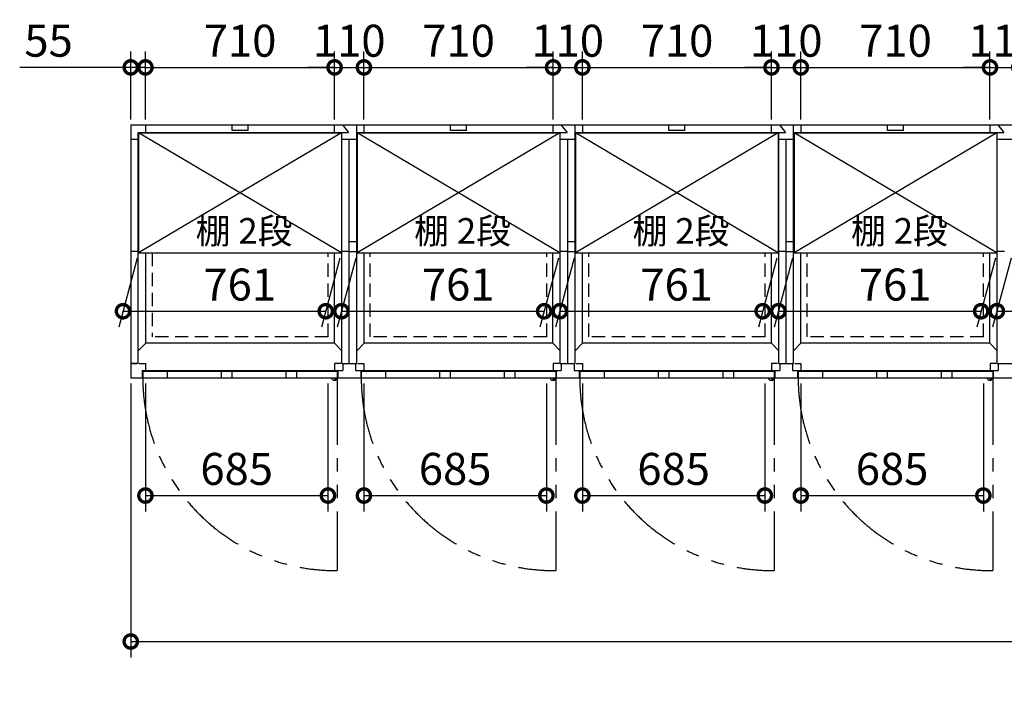
# Model space of a CAD drawing. Extents: x 140 to 16534, y 0 to 11410.
# Drawn here: x 911 to 4606, y 6719 to 9230 of the extents above; entities that cross this region are included whole.
import ezdxf

# ---------------------------------------------------------------- set-up
doc = ezdxf.new("R2010")
doc.units = 0
doc.header["$LTSCALE"] = 20
doc.header["$PDMODE"] = 3
doc.header["$PDSIZE"] = 2
doc.linetypes.add('HIDDEN', pattern=[0.375, 0.25, -0.125])
doc.linetypes.add('PHANTOM', pattern=[2.5, 1.25, -0.25, 0.25, -0.25, 0.25, -0.25])
doc.layers.get('0').update_dxf_attribs({"linetype": 'CONTINUOUS'})
doc.layers.get('DEFPOINTS').update_dxf_attribs({"linetype": 'CONTINUOUS'})
for name, color, linetype in [('寸法', 4, 'CONTINUOUS'), ('想像線', 6, 'PHANTOM'), ('破線', 2, 'HIDDEN'), ('細線', 5, 'CONTINUOUS'), ('部品1', 7, 'CONTINUOUS')]:
    doc.layers.add(name, color=color, linetype=linetype)
doc.styles.add('STYLE1', font='isocp.shx', dxfattribs={"bigfont": 'bigfont.shx'})
doc.dimstyles.new('INABA_S40G', dxfattribs={"dimscale": 40, "dimtxt": 3, "dimasz": 2.5, "dimexe": 1.5, "dimexo": 0.5, "dimgap": 1, "dimtad": 3, "dimdec": 1, "dimdsep": 46, "dimtxsty": 'STYLE1', "dimblk1": 'DOTSMALL', "dimblk2": 'DOTSMALL', "dimsah": 1, "dimcen": 0, "dimclrt": 7, "dimadec": 0, "dimazin": 0, "dimtfac": 1, "dimtdec": 4, "dimtix": 1, "dimtmove": 0, "dimatfit": 3, "dimldrblk": 'DOTSMALL', "dimfxl": 1, "dimtolj": 1, "dimtzin": 0, "dimarcsym": 0})

# ---------------------------------------------------------------- blocks, each defined once
blk = doc.blocks.new('_DOTSMALL')
at = {"color": 0, "linetype": 'ByBlock', "ltscale": 50, "const_width": 0.5}
blk.add_lwpolyline([(-0.0625, 0, 1), (0.0625, 0, 1)], format="xyb", close=True, dxfattribs=at)
blk = doc.blocks.new('*D2')
at = {"layer": 'DEFPOINTS', "color": 0, "ltscale": 50}
for p in [(1327.6, 7885.7), (11987.6, 7885.7), (11987.6, 6898.6)]:
    blk.add_point(p, dxfattribs=at)
at = {"layer": '寸法', "color": 0, "lineweight": -2, "ltscale": 50}
for p, q in [((1327.6, 7865.7), (1327.6, 6838.6)), ((11987.6, 7865.7), (11987.6, 6838.6)), ((1327.6, 6898.6), (11987.6, 6898.6))]:
    blk.add_line(p, q, dxfattribs=at)
at = {"layer": '寸法', "color": 0, "lineweight": -2, "ltscale": 50, "xscale": 100, "yscale": 100, "zscale": 100, "rotation": 180}
blk.add_blockref('_DOTSMALL', (1327.6, 6898.6), dxfattribs=at)
at = {"layer": '寸法', "color": 0, "lineweight": -2, "ltscale": 50, "xscale": 100, "yscale": 100, "zscale": 100}
blk.add_blockref('_DOTSMALL', (11987.6, 6898.6), dxfattribs=at)
at = {"layer": '寸法', "color": 7, "ltscale": 50, "insert": (6657.6, 6998.6), "char_height": 120, "attachment_point": 5, "style": 'STYLE1'}
blk.add_mtext('\\A1;N X 820', dxfattribs=at)
blk = doc.blocks.new('*D4')
at = {"layer": 'DEFPOINTS', "color": 0, "ltscale": 50}
for p in [(1382.6, 9051.5), (1327.6, 8835.7), (1382.6, 8835.7)]:
    blk.add_point(p, dxfattribs=at)
at = {"layer": '寸法', "color": 0, "lineweight": -2, "ltscale": 50}
for p, q in [((1327.6, 8855.7), (1327.6, 9111.5)), ((1382.6, 8855.7), (1382.6, 9111.5)), ((1327.6, 9051.5), (910.6, 9051.5)), ((1382.6, 9051.5), (1327.6, 9051.5)), ((1382.6, 9051.5), (1482.6, 9051.5))]:
    blk.add_line(p, q, dxfattribs=at)
at = {"layer": '寸法', "color": 0, "lineweight": -2, "ltscale": 50, "xscale": 100, "yscale": 100, "zscale": 100}
blk.add_blockref('_DOTSMALL', (1327.6, 9051.5), dxfattribs=at)
at = {"layer": '寸法', "color": 0, "lineweight": -2, "ltscale": 50, "xscale": 100, "yscale": 100, "zscale": 100, "rotation": 180}
blk.add_blockref('_DOTSMALL', (1382.6, 9051.5), dxfattribs=at)
at = {"layer": '寸法', "color": 7, "ltscale": 50, "insert": (1019.1, 9151.5), "char_height": 120, "attachment_point": 5, "style": 'STYLE1'}
blk.add_mtext('\\A1;55', dxfattribs=at)
blk = doc.blocks.new('*D32')
at = {"layer": 'DEFPOINTS', "color": 0, "ltscale": 50}
for p in [(4552.6, 9051.5), (3842.6, 8835.7), (4552.6, 8835.7)]:
    blk.add_point(p, dxfattribs=at)
at = {"layer": '寸法', "color": 0, "lineweight": -2, "ltscale": 50}
for p, q in [((3842.6, 8855.7), (3842.6, 9111.5)), ((4552.6, 8855.7), (4552.6, 9111.5)), ((3842.6, 9051.5), (4552.6, 9051.5))]:
    blk.add_line(p, q, dxfattribs=at)
at = {"layer": '寸法', "color": 0, "lineweight": -2, "ltscale": 50, "xscale": 100, "yscale": 100, "zscale": 100, "rotation": 180}
blk.add_blockref('_DOTSMALL', (3842.6, 9051.5), dxfattribs=at)
at = {"layer": '寸法', "color": 0, "lineweight": -2, "ltscale": 50, "xscale": 100, "yscale": 100, "zscale": 100}
blk.add_blockref('_DOTSMALL', (4552.6, 9051.5), dxfattribs=at)
at = {"layer": '寸法', "color": 7, "ltscale": 50, "insert": (4197.9, 9151.5), "char_height": 120, "attachment_point": 5, "style": 'STYLE1'}
blk.add_mtext('\\A1;710', dxfattribs=at)
blk = doc.blocks.new('*D30')
at = {"layer": 'DEFPOINTS', "color": 0, "ltscale": 50}
for p in [(3732.6, 9051.5), (3022.6, 8835.7), (3732.6, 8835.7)]:
    blk.add_point(p, dxfattribs=at)
at = {"layer": '寸法', "color": 0, "lineweight": -2, "ltscale": 50}
for p, q in [((3022.6, 8855.7), (3022.6, 9111.5)), ((3732.6, 8855.7), (3732.6, 9111.5)), ((3022.6, 9051.5), (3732.6, 9051.5))]:
    blk.add_line(p, q, dxfattribs=at)
at = {"layer": '寸法', "color": 0, "lineweight": -2, "ltscale": 50, "xscale": 100, "yscale": 100, "zscale": 100, "rotation": 180}
blk.add_blockref('_DOTSMALL', (3022.6, 9051.5), dxfattribs=at)
at = {"layer": '寸法', "color": 0, "lineweight": -2, "ltscale": 50, "xscale": 100, "yscale": 100, "zscale": 100}
blk.add_blockref('_DOTSMALL', (3732.6, 9051.5), dxfattribs=at)
at = {"layer": '寸法', "color": 7, "ltscale": 50, "insert": (3377.9, 9151.5), "char_height": 120, "attachment_point": 5, "style": 'STYLE1'}
blk.add_mtext('\\A1;710', dxfattribs=at)
blk = doc.blocks.new('*D29')
at = {"layer": 'DEFPOINTS', "color": 0, "ltscale": 50}
for p in [(3842.6, 9051.5), (3732.6, 8835.7), (3842.6, 8835.7)]:
    blk.add_point(p, dxfattribs=at)
at = {"layer": '寸法', "color": 0, "lineweight": -2, "ltscale": 50}
for p, q in [((3732.6, 8855.7), (3732.6, 9111.5)), ((3842.6, 8855.7), (3842.6, 9111.5)), ((3732.6, 9051.5), (3632.6, 9051.5)), ((3732.6, 9051.5), (3842.6, 9051.5)), ((3842.6, 9051.5), (3942.6, 9051.5))]:
    blk.add_line(p, q, dxfattribs=at)
at = {"layer": '寸法', "color": 0, "lineweight": -2, "ltscale": 50, "xscale": 100, "yscale": 100, "zscale": 100}
blk.add_blockref('_DOTSMALL', (3732.6, 9051.5), dxfattribs=at)
at = {"layer": '寸法', "color": 0, "lineweight": -2, "ltscale": 50, "xscale": 100, "yscale": 100, "zscale": 100, "rotation": 180}
blk.add_blockref('_DOTSMALL', (3842.6, 9051.5), dxfattribs=at)
at = {"layer": '寸法', "color": 7, "ltscale": 50, "insert": (3787.6, 9151.5), "char_height": 120, "attachment_point": 5, "style": 'STYLE1'}
blk.add_mtext('\\A1;110', dxfattribs=at)
blk = doc.blocks.new('*D34')
at = {"layer": 'DEFPOINTS', "color": 0, "ltscale": 50}
for p in [(3842.6, 7885.7), (4527.6, 7885.7), (4527.6, 7445.9)]:
    blk.add_point(p, dxfattribs=at)
at = {"layer": '寸法', "color": 0, "lineweight": -2, "ltscale": 50}
for p, q in [((3842.6, 7865.7), (3842.6, 7385.9)), ((4527.6, 7865.7), (4527.6, 7385.9)), ((3842.6, 7445.9), (4527.6, 7445.9))]:
    blk.add_line(p, q, dxfattribs=at)
at = {"layer": '寸法', "color": 0, "lineweight": -2, "ltscale": 50, "xscale": 100, "yscale": 100, "zscale": 100, "rotation": 180}
blk.add_blockref('_DOTSMALL', (3842.6, 7445.9), dxfattribs=at)
at = {"layer": '寸法', "color": 0, "lineweight": -2, "ltscale": 50, "xscale": 100, "yscale": 100, "zscale": 100}
blk.add_blockref('_DOTSMALL', (4527.6, 7445.9), dxfattribs=at)
at = {"layer": '寸法', "color": 7, "ltscale": 50, "insert": (4185.1, 7545.9), "char_height": 120, "attachment_point": 5, "style": 'STYLE1'}
blk.add_mtext('\\A1;685', dxfattribs=at)
blk = doc.blocks.new('*D31')
at = {"layer": 'DEFPOINTS', "color": 0, "ltscale": 50}
for p in [(3022.6, 7885.7), (3707.6, 7885.7), (3707.6, 7445.9)]:
    blk.add_point(p, dxfattribs=at)
at = {"layer": '寸法', "color": 0, "lineweight": -2, "ltscale": 50}
for p, q in [((3022.6, 7865.7), (3022.6, 7385.9)), ((3707.6, 7865.7), (3707.6, 7385.9)), ((3022.6, 7445.9), (3707.6, 7445.9))]:
    blk.add_line(p, q, dxfattribs=at)
at = {"layer": '寸法', "color": 0, "lineweight": -2, "ltscale": 50, "xscale": 100, "yscale": 100, "zscale": 100, "rotation": 180}
blk.add_blockref('_DOTSMALL', (3022.6, 7445.9), dxfattribs=at)
at = {"layer": '寸法', "color": 0, "lineweight": -2, "ltscale": 50, "xscale": 100, "yscale": 100, "zscale": 100}
blk.add_blockref('_DOTSMALL', (3707.6, 7445.9), dxfattribs=at)
at = {"layer": '寸法', "color": 7, "ltscale": 50, "insert": (3365.1, 7545.9), "char_height": 120, "attachment_point": 5, "style": 'STYLE1'}
blk.add_mtext('\\A1;685', dxfattribs=at)
blk = doc.blocks.new('*D36')
at = {"layer": 'DEFPOINTS', "color": 0, "ltscale": 50}
for p in [(4662.6, 9051.5), (4552.6, 8835.7), (4662.6, 8835.7)]:
    blk.add_point(p, dxfattribs=at)
at = {"layer": '寸法', "color": 0, "lineweight": -2, "ltscale": 50}
for p, q in [((4552.6, 8855.7), (4552.6, 9111.5)), ((4662.6, 8855.7), (4662.6, 9111.5)), ((4552.6, 9051.5), (4452.6, 9051.5)), ((4552.6, 9051.5), (4662.6, 9051.5)), ((4662.6, 9051.5), (4762.6, 9051.5))]:
    blk.add_line(p, q, dxfattribs=at)
at = {"layer": '寸法', "color": 0, "lineweight": -2, "ltscale": 50, "xscale": 100, "yscale": 100, "zscale": 100}
blk.add_blockref('_DOTSMALL', (4552.6, 9051.5), dxfattribs=at)
at = {"layer": '寸法', "color": 0, "lineweight": -2, "ltscale": 50, "xscale": 100, "yscale": 100, "zscale": 100, "rotation": 180}
blk.add_blockref('_DOTSMALL', (4662.6, 9051.5), dxfattribs=at)
at = {"layer": '寸法', "color": 7, "ltscale": 50, "insert": (4607.6, 9151.5), "char_height": 120, "attachment_point": 5, "style": 'STYLE1'}
blk.add_mtext('\\A1;110', dxfattribs=at)
blk = doc.blocks.new('*D44')
at = {"layer": 'DEFPOINTS', "color": 0, "ltscale": 50}
for p in [(2202.6, 7885.7), (2887.6, 7885.7), (2887.6, 7445.9)]:
    blk.add_point(p, dxfattribs=at)
at = {"layer": '寸法', "color": 0, "lineweight": -2, "ltscale": 50}
for p, q in [((2202.6, 7865.7), (2202.6, 7385.9)), ((2887.6, 7865.7), (2887.6, 7385.9)), ((2202.6, 7445.9), (2887.6, 7445.9))]:
    blk.add_line(p, q, dxfattribs=at)
at = {"layer": '寸法', "color": 0, "lineweight": -2, "ltscale": 50, "xscale": 100, "yscale": 100, "zscale": 100, "rotation": 180}
blk.add_blockref('_DOTSMALL', (2202.6, 7445.9), dxfattribs=at)
at = {"layer": '寸法', "color": 0, "lineweight": -2, "ltscale": 50, "xscale": 100, "yscale": 100, "zscale": 100}
blk.add_blockref('_DOTSMALL', (2887.6, 7445.9), dxfattribs=at)
at = {"layer": '寸法', "color": 7, "ltscale": 50, "insert": (2545.1, 7545.9), "char_height": 120, "attachment_point": 5, "style": 'STYLE1'}
blk.add_mtext('\\A1;685', dxfattribs=at)
blk = doc.blocks.new('*D41')
at = {"layer": 'DEFPOINTS', "color": 0, "ltscale": 50}
for p in [(2912.6, 9051.5), (2202.6, 8835.7), (2912.6, 8835.7)]:
    blk.add_point(p, dxfattribs=at)
at = {"layer": '寸法', "color": 0, "lineweight": -2, "ltscale": 50}
for p, q in [((2202.6, 8855.7), (2202.6, 9111.5)), ((2912.6, 8855.7), (2912.6, 9111.5)), ((2202.6, 9051.5), (2912.6, 9051.5))]:
    blk.add_line(p, q, dxfattribs=at)
at = {"layer": '寸法', "color": 0, "lineweight": -2, "ltscale": 50, "xscale": 100, "yscale": 100, "zscale": 100, "rotation": 180}
blk.add_blockref('_DOTSMALL', (2202.6, 9051.5), dxfattribs=at)
at = {"layer": '寸法', "color": 0, "lineweight": -2, "ltscale": 50, "xscale": 100, "yscale": 100, "zscale": 100}
blk.add_blockref('_DOTSMALL', (2912.6, 9051.5), dxfattribs=at)
at = {"layer": '寸法', "color": 7, "ltscale": 50, "insert": (2557.9, 9151.5), "char_height": 120, "attachment_point": 5, "style": 'STYLE1'}
blk.add_mtext('\\A1;710', dxfattribs=at)
blk = doc.blocks.new('*D43')
at = {"layer": 'DEFPOINTS', "color": 0, "ltscale": 50}
for p in [(2202.6, 9051.5), (2092.6, 8835.7), (2202.6, 8835.7)]:
    blk.add_point(p, dxfattribs=at)
at = {"layer": '寸法', "color": 0, "lineweight": -2, "ltscale": 50}
for p, q in [((2092.6, 8855.7), (2092.6, 9111.5)), ((2202.6, 8855.7), (2202.6, 9111.5)), ((2092.6, 9051.5), (1992.6, 9051.5)), ((2092.6, 9051.5), (2202.6, 9051.5)), ((2202.6, 9051.5), (2302.6, 9051.5))]:
    blk.add_line(p, q, dxfattribs=at)
at = {"layer": '寸法', "color": 0, "lineweight": -2, "ltscale": 50, "xscale": 100, "yscale": 100, "zscale": 100}
blk.add_blockref('_DOTSMALL', (2092.6, 9051.5), dxfattribs=at)
at = {"layer": '寸法', "color": 0, "lineweight": -2, "ltscale": 50, "xscale": 100, "yscale": 100, "zscale": 100, "rotation": 180}
blk.add_blockref('_DOTSMALL', (2202.6, 9051.5), dxfattribs=at)
at = {"layer": '寸法', "color": 7, "ltscale": 50, "insert": (2147.6, 9151.5), "char_height": 120, "attachment_point": 5, "style": 'STYLE1'}
blk.add_mtext('\\A1;110', dxfattribs=at)
blk = doc.blocks.new('*D42')
at = {"layer": 'DEFPOINTS', "color": 0, "ltscale": 50}
for p in [(2092.6, 9051.5), (1382.6, 8835.7), (2092.6, 8835.7)]:
    blk.add_point(p, dxfattribs=at)
at = {"layer": '寸法', "color": 0, "lineweight": -2, "ltscale": 50}
for p, q in [((1382.6, 8855.7), (1382.6, 9111.5)), ((2092.6, 8855.7), (2092.6, 9111.5)), ((1382.6, 9051.5), (2092.6, 9051.5))]:
    blk.add_line(p, q, dxfattribs=at)
at = {"layer": '寸法', "color": 0, "lineweight": -2, "ltscale": 50, "xscale": 100, "yscale": 100, "zscale": 100, "rotation": 180}
blk.add_blockref('_DOTSMALL', (1382.6, 9051.5), dxfattribs=at)
at = {"layer": '寸法', "color": 0, "lineweight": -2, "ltscale": 50, "xscale": 100, "yscale": 100, "zscale": 100}
blk.add_blockref('_DOTSMALL', (2092.6, 9051.5), dxfattribs=at)
at = {"layer": '寸法', "color": 7, "ltscale": 50, "insert": (1737.9, 9151.5), "char_height": 120, "attachment_point": 5, "style": 'STYLE1'}
blk.add_mtext('\\A1;710', dxfattribs=at)
blk = doc.blocks.new('*D45')
at = {"layer": 'DEFPOINTS', "color": 0, "ltscale": 50}
for p in [(1382.6, 7885.7), (2067.6, 7885.7), (2067.6, 7445.9)]:
    blk.add_point(p, dxfattribs=at)
at = {"layer": '寸法', "color": 0, "lineweight": -2, "ltscale": 50}
for p, q in [((1382.6, 7865.7), (1382.6, 7385.9)), ((2067.6, 7865.7), (2067.6, 7385.9)), ((1382.6, 7445.9), (2067.6, 7445.9))]:
    blk.add_line(p, q, dxfattribs=at)
at = {"layer": '寸法', "color": 0, "lineweight": -2, "ltscale": 50, "xscale": 100, "yscale": 100, "zscale": 100, "rotation": 180}
blk.add_blockref('_DOTSMALL', (1382.6, 7445.9), dxfattribs=at)
at = {"layer": '寸法', "color": 0, "lineweight": -2, "ltscale": 50, "xscale": 100, "yscale": 100, "zscale": 100}
blk.add_blockref('_DOTSMALL', (2067.6, 7445.9), dxfattribs=at)
at = {"layer": '寸法', "color": 7, "ltscale": 50, "insert": (1725.1, 7545.9), "char_height": 120, "attachment_point": 5, "style": 'STYLE1'}
blk.add_mtext('\\A1;685', dxfattribs=at)
blk = doc.blocks.new('*D46')
at = {"layer": 'DEFPOINTS', "color": 0, "ltscale": 50}
for p in [(3022.6, 9051.5), (2912.6, 8835.7), (3022.6, 8835.7)]:
    blk.add_point(p, dxfattribs=at)
at = {"layer": '寸法', "color": 0, "lineweight": -2, "ltscale": 50}
for p, q in [((2912.6, 8855.7), (2912.6, 9111.5)), ((3022.6, 8855.7), (3022.6, 9111.5)), ((2912.6, 9051.5), (2812.6, 9051.5)), ((2912.6, 9051.5), (3022.6, 9051.5)), ((3022.6, 9051.5), (3122.6, 9051.5))]:
    blk.add_line(p, q, dxfattribs=at)
at = {"layer": '寸法', "color": 0, "lineweight": -2, "ltscale": 50, "xscale": 100, "yscale": 100, "zscale": 100}
blk.add_blockref('_DOTSMALL', (2912.6, 9051.5), dxfattribs=at)
at = {"layer": '寸法', "color": 0, "lineweight": -2, "ltscale": 50, "xscale": 100, "yscale": 100, "zscale": 100, "rotation": 180}
blk.add_blockref('_DOTSMALL', (3022.6, 9051.5), dxfattribs=at)
at = {"layer": '寸法', "color": 7, "ltscale": 50, "insert": (2967.6, 9151.5), "char_height": 120, "attachment_point": 5, "style": 'STYLE1'}
blk.add_mtext('\\A1;110', dxfattribs=at)
blk = doc.blocks.new('*D53')
at = {"layer": 'DEFPOINTS', "color": 0, "ltscale": 50}
for p in [(4637.1, 8356.2), (5398.1, 8356.2), (5339.4, 8137.2)]:
    blk.add_point(p, dxfattribs=at)
at = {"layer": '寸法', "color": 0, "lineweight": -2, "ltscale": 50}
for p, q in [((4631.8, 8336.2), (4562.3, 8077.2)), ((5392.8, 8336.2), (5323.3, 8077.2)), ((4578.4, 8137.2), (5339.4, 8137.2))]:
    blk.add_line(p, q, dxfattribs=at)
at = {"layer": '寸法', "color": 0, "lineweight": -2, "ltscale": 50, "xscale": 100, "yscale": 100, "zscale": 100, "rotation": 180}
blk.add_blockref('_DOTSMALL', (4578.4, 8137.2), dxfattribs=at)
at = {"layer": '寸法', "color": 0, "lineweight": -2, "ltscale": 50, "xscale": 100, "yscale": 100, "zscale": 100}
blk.add_blockref('_DOTSMALL', (5339.4, 8137.2), dxfattribs=at)
at = {"layer": '寸法', "color": 7, "ltscale": 50, "insert": (5016.5, 8237.2), "char_height": 120, "attachment_point": 5, "style": 'STYLE1'}
blk.add_mtext('\\A1;761', dxfattribs=at)
blk = doc.blocks.new('*D54')
at = {"layer": 'DEFPOINTS', "color": 0, "ltscale": 50}
for p in [(3817.1, 8356.2), (4578.1, 8356.2), (4519.4, 8137.2)]:
    blk.add_point(p, dxfattribs=at)
at = {"layer": '寸法', "color": 0, "lineweight": -2, "ltscale": 50}
for p, q in [((3811.8, 8336.2), (3742.3, 8077.2)), ((4572.8, 8336.2), (4503.3, 8077.2)), ((3758.4, 8137.2), (4519.4, 8137.2))]:
    blk.add_line(p, q, dxfattribs=at)
at = {"layer": '寸法', "color": 0, "lineweight": -2, "ltscale": 50, "xscale": 100, "yscale": 100, "zscale": 100, "rotation": 180}
blk.add_blockref('_DOTSMALL', (3758.4, 8137.2), dxfattribs=at)
at = {"layer": '寸法', "color": 0, "lineweight": -2, "ltscale": 50, "xscale": 100, "yscale": 100, "zscale": 100}
blk.add_blockref('_DOTSMALL', (4519.4, 8137.2), dxfattribs=at)
at = {"layer": '寸法', "color": 7, "ltscale": 50, "insert": (4196.5, 8237.2), "char_height": 120, "attachment_point": 5, "style": 'STYLE1'}
blk.add_mtext('\\A1;761', dxfattribs=at)
blk = doc.blocks.new('*D55')
at = {"layer": 'DEFPOINTS', "color": 0, "ltscale": 50}
for p in [(2997.1, 8356.2), (3758.1, 8356.2), (3699.4, 8137.2)]:
    blk.add_point(p, dxfattribs=at)
at = {"layer": '寸法', "color": 0, "lineweight": -2, "ltscale": 50}
for p, q in [((2991.8, 8336.2), (2922.3, 8077.2)), ((3752.8, 8336.2), (3683.3, 8077.2)), ((2938.4, 8137.2), (3699.4, 8137.2))]:
    blk.add_line(p, q, dxfattribs=at)
at = {"layer": '寸法', "color": 0, "lineweight": -2, "ltscale": 50, "xscale": 100, "yscale": 100, "zscale": 100, "rotation": 180}
blk.add_blockref('_DOTSMALL', (2938.4, 8137.2), dxfattribs=at)
at = {"layer": '寸法', "color": 0, "lineweight": -2, "ltscale": 50, "xscale": 100, "yscale": 100, "zscale": 100}
blk.add_blockref('_DOTSMALL', (3699.4, 8137.2), dxfattribs=at)
at = {"layer": '寸法', "color": 7, "ltscale": 50, "insert": (3376.5, 8237.2), "char_height": 120, "attachment_point": 5, "style": 'STYLE1'}
blk.add_mtext('\\A1;761', dxfattribs=at)
blk = doc.blocks.new('*D56')
at = {"layer": 'DEFPOINTS', "color": 0, "ltscale": 50}
for p in [(2177.1, 8356.2), (2938.1, 8356.2), (2879.4, 8137.2)]:
    blk.add_point(p, dxfattribs=at)
at = {"layer": '寸法', "color": 0, "lineweight": -2, "ltscale": 50}
for p, q in [((2171.8, 8336.2), (2102.3, 8077.2)), ((2932.8, 8336.2), (2863.3, 8077.2)), ((2118.4, 8137.2), (2879.4, 8137.2))]:
    blk.add_line(p, q, dxfattribs=at)
at = {"layer": '寸法', "color": 0, "lineweight": -2, "ltscale": 50, "xscale": 100, "yscale": 100, "zscale": 100, "rotation": 180}
blk.add_blockref('_DOTSMALL', (2118.4, 8137.2), dxfattribs=at)
at = {"layer": '寸法', "color": 0, "lineweight": -2, "ltscale": 50, "xscale": 100, "yscale": 100, "zscale": 100}
blk.add_blockref('_DOTSMALL', (2879.4, 8137.2), dxfattribs=at)
at = {"layer": '寸法', "color": 7, "ltscale": 50, "insert": (2556.5, 8237.2), "char_height": 120, "attachment_point": 5, "style": 'STYLE1'}
blk.add_mtext('\\A1;761', dxfattribs=at)
blk = doc.blocks.new('*D57')
at = {"layer": 'DEFPOINTS', "color": 0, "ltscale": 50}
for p in [(1357.1, 8356.2), (2118.1, 8356.2), (2059.4, 8137.2)]:
    blk.add_point(p, dxfattribs=at)
at = {"layer": '寸法', "color": 0, "lineweight": -2, "ltscale": 50}
for p, q in [((1351.8, 8336.2), (1282.3, 8077.2)), ((2112.8, 8336.2), (2043.3, 8077.2)), ((1298.4, 8137.2), (2059.4, 8137.2))]:
    blk.add_line(p, q, dxfattribs=at)
at = {"layer": '寸法', "color": 0, "lineweight": -2, "ltscale": 50, "xscale": 100, "yscale": 100, "zscale": 100, "rotation": 180}
blk.add_blockref('_DOTSMALL', (1298.4, 8137.2), dxfattribs=at)
at = {"layer": '寸法', "color": 0, "lineweight": -2, "ltscale": 50, "xscale": 100, "yscale": 100, "zscale": 100}
blk.add_blockref('_DOTSMALL', (2059.4, 8137.2), dxfattribs=at)
at = {"layer": '寸法', "color": 7, "ltscale": 50, "insert": (1736.5, 8237.2), "char_height": 120, "attachment_point": 5, "style": 'STYLE1'}
blk.add_mtext('\\A1;761', dxfattribs=at)

msp = doc.modelspace()

# ---------------------------------------------------------------- linework, layer by layer
at = {"layer": '想像線', "ltscale": 10}
for p, q in [((2102.616, 7885.73), (2102.616, 7164.812)), ((2922.616, 7885.73), (2922.616, 7164.812)), ((3742.616, 7885.73), (3742.616, 7164.812)), ((4562.616, 7885.73), (4562.616, 7164.812))]:
    msp.add_line(p, q, dxfattribs=at)
for centre in [(2095.264, 7887.425), (2915.264, 7887.425), (3735.264, 7887.425), (4555.264, 7887.425)]:
    msp.add_arc(centre, 722.65, 180.134381, 270.582922, dxfattribs=at)
at = {"layer": '破線', "ltscale": 10}
for p, q in [((1407.616, 8356.23), (1407.616, 8040.73)), ((2068.616, 8040.73), (2068.616, 8356.23)), ((2226.616, 8040.73), (2226.616, 8356.23)), ((2888.616, 8040.73), (2888.616, 8356.23)), ((3046.616, 8040.73), (3046.616, 8356.23)), ((3708.616, 8040.73), (3708.616, 8356.23)), ((3866.616, 8040.73), (3866.616, 8356.23)), ((4528.616, 8040.73), (4528.616, 8356.23)), ((2068.616, 8040.73), (1407.616, 8040.73)), ((2888.616, 8040.73), (2226.616, 8040.73)), ((3708.616, 8040.73), (3047.616, 8040.73)), ((4528.616, 8040.73), (3866.616, 8040.73))]:
    msp.add_line(p, q, dxfattribs=at)
at = {"layer": '細線', "ltscale": 50}
for p, q in [((1707.616, 8814.23), (1707.616, 8835.73)), ((1767.616, 8814.23), (1767.616, 8835.73)), ((2527.616, 8814.23), (2527.616, 8835.73)), ((2587.616, 8814.23), (2587.616, 8835.73)), ((3347.616, 8814.23), (3347.616, 8835.73)), ((3407.616, 8814.23), (3407.616, 8835.73)), ((4167.616, 8814.23), (4167.616, 8835.73)), ((4227.616, 8814.23), (4227.616, 8835.73)), ((2118.116, 8806.23), (1357.116, 8356.23)), ((2118.116, 8356.23), (1357.116, 8806.23)), ((1767.616, 8814.23), (1707.616, 8814.23)), ((2938.116, 8806.23), (2177.116, 8356.23)), ((2938.116, 8356.23), (2177.116, 8806.23)), ((2587.616, 8814.23), (2527.616, 8814.23)), ((3758.116, 8356.23), (2997.116, 8806.23)), ((3758.116, 8806.23), (2997.116, 8356.23)), ((3407.616, 8814.23), (3347.616, 8814.23)), ((4578.116, 8356.23), (3817.116, 8806.23)), ((4578.116, 8806.23), (3817.116, 8356.23)), ((4227.616, 8814.23), (4167.616, 8814.23)), ((1464.116, 7911.73), (1464.116, 7885.73)), ((1666.616, 7911.73), (1666.616, 7885.73)), ((1706.616, 7911.73), (1706.616, 7885.73)), ((1909.616, 7911.73), (1909.616, 7885.73)), ((1949.616, 7911.73), (1949.616, 7885.73)), ((2284.116, 7911.73), (2284.116, 7885.73)), ((2486.616, 7911.73), (2486.616, 7885.73)), ((2526.616, 7911.73), (2526.616, 7885.73)), ((2729.616, 7911.73), (2729.616, 7885.73)), ((2769.616, 7911.73), (2769.616, 7885.73)), ((3104.116, 7911.73), (3104.116, 7885.73)), ((3306.616, 7911.73), (3306.616, 7885.73)), ((3346.616, 7911.73), (3346.616, 7885.73)), ((3549.616, 7911.73), (3549.616, 7885.73)), ((3589.616, 7911.73), (3589.616, 7885.73)), ((3924.116, 7911.73), (3924.116, 7885.73)), ((4126.616, 7911.73), (4126.616, 7885.73)), ((4166.616, 7911.73), (4166.616, 7885.73)), ((4369.616, 7911.73), (4369.616, 7885.73)), ((4409.616, 7911.73), (4409.616, 7885.73))]:
    msp.add_line(p, q, dxfattribs=at)
at = {"layer": '細線', "ltscale": 0.2}
for centre in [(2094.678, 7886.727), (2914.678, 7886.727), (3734.678, 7886.727), (4554.678, 7886.727)]:
    msp.add_arc(centre, 4.05, 194.260351, 345.739649, dxfattribs=at)
at = {"layer": '部品1'}
for p, q in [((1327.616, 8835.73), (8334.422, 8835.73)), ((1327.616, 8835.73), (1327.616, 7885.73)), ((1382.616, 8835.73), (1382.616, 8807.73)), ((1382.616, 8835.73), (1382.616, 8807.73)), ((1355.616, 7940.73), (1355.616, 8807.73)), ((1355.616, 8807.73), (2144.997, 8807.73)), ((1357.116, 8806.23), (2118.116, 8806.23)), ((2175.616, 8807.73), (2964.997, 8807.73)), ((2177.116, 8806.23), (2938.116, 8806.23)), ((2995.616, 8807.73), (3784.997, 8807.73)), ((2997.116, 8806.23), (3758.116, 8806.23)), ((3815.616, 8807.73), (4604.997, 8807.73)), ((3817.116, 8806.23), (4578.116, 8806.23)), ((1355.616, 8780.73), (1327.616, 8780.73)), ((1355.616, 8360.73), (1327.616, 8360.73)), ((1357.116, 8356.23), (2118.116, 8356.23)), ((2177.116, 8356.23), (2938.116, 8356.23)), ((2997.116, 8356.23), (3758.116, 8356.23)), ((3817.116, 8356.23), (4578.116, 8356.23)), ((2092.116, 8017.229), (1384.117, 8017.229)), ((2912.116, 8017.23), (2203.115, 8017.229)), ((3732.116, 8017.229), (3024.117, 8017.229)), ((4552.116, 8017.23), (3843.115, 8017.229)), ((1355.616, 7940.73), (1327.616, 7940.73)), ((1355.616, 7940.73), (1327.616, 7940.73)), ((1355.616, 7940.73), (1327.616, 7940.73)), ((1372.616, 7911.73), (1372.616, 7885.73)), ((2102.616, 7911.73), (1372.616, 7911.73)), ((2102.616, 7911.73), (2102.616, 7885.73)), ((2104.616, 7915.23), (2104.616, 7885.73)), ((2190.616, 7915.23), (2190.616, 7885.73)), ((2922.616, 7911.73), (2192.616, 7911.73)), ((2192.616, 7911.73), (2192.616, 7885.73)), ((2922.616, 7911.73), (2922.616, 7885.73)), ((2924.616, 7915.23), (2924.616, 7885.73)), ((3010.616, 7915.23), (3010.616, 7885.73)), ((3742.616, 7911.73), (3012.616, 7911.73)), ((3012.616, 7911.73), (3012.616, 7885.73)), ((3742.616, 7911.73), (3742.616, 7885.73)), ((3744.616, 7915.23), (3744.616, 7885.73)), ((3830.616, 7915.23), (3830.616, 7885.73)), ((4562.616, 7911.73), (3832.616, 7911.73)), ((3832.616, 7911.73), (3832.616, 7885.73)), ((4562.616, 7911.73), (4562.616, 7885.73)), ((4564.616, 7915.23), (4564.616, 7885.73))]:
    msp.add_line(p, q, dxfattribs=at)
at = {"layer": '部品1', "ltscale": 5}
for p, q in [((2092.616, 8807.73), (2092.616, 8835.73)), ((2122.325, 8835.73), (2144.997, 8807.73)), ((2202.616, 8835.73), (2202.616, 8807.73)), ((2912.616, 8807.73), (2912.616, 8835.73)), ((2942.325, 8835.73), (2964.997, 8807.73)), ((3022.616, 8835.73), (3022.616, 8807.73)), ((3732.616, 8807.73), (3732.616, 8835.73)), ((3762.325, 8835.73), (3784.997, 8807.73)), ((3842.616, 8835.73), (3842.616, 8807.73)), ((4552.616, 8807.73), (4552.616, 8835.73)), ((4582.325, 8835.73), (4604.997, 8807.73)), ((2175.616, 8780.73), (2119.616, 8780.73)), ((2995.616, 8780.73), (2939.616, 8780.73)), ((3815.616, 8780.73), (3759.616, 8780.73)), ((4635.616, 8780.73), (4579.616, 8780.73)), ((1384.117, 8017.23), (1384.116, 8356.23)), ((2147.616, 8360.73), (2119.616, 8360.73)), ((2967.616, 8360.73), (2939.616, 8360.73)), ((3787.616, 8360.73), (3759.616, 8360.73)), ((4607.616, 8360.73), (4579.616, 8360.73)), ((1370.616, 7915.23), (2123.616, 7915.23)), ((2115.616, 7940.73), (2092.616, 7940.73)), ((2092.616, 7940.73), (2092.616, 7915.23)), ((2104.616, 7915.23), (2104.616, 7885.73)), ((2119.616, 7940.73), (2175.616, 7940.73)), ((2123.616, 7940.73), (2123.616, 7915.23)), ((2171.616, 7940.73), (2171.616, 7915.23)), ((2171.616, 7915.23), (2943.616, 7915.23)), ((2179.616, 7940.73), (2202.616, 7940.73)), ((2190.616, 7915.23), (2190.616, 7885.73)), ((2202.616, 7940.73), (2202.616, 7915.23)), ((2912.616, 7940.73), (2912.616, 7915.23)), ((2935.616, 7940.73), (2912.616, 7940.73)), ((2924.616, 7915.23), (2924.616, 7885.73)), ((2939.616, 7940.73), (2995.616, 7940.73)), ((2943.616, 7940.73), (2943.616, 7915.23)), ((2991.616, 7940.73), (2991.616, 7915.23)), ((2991.616, 7915.23), (3763.616, 7915.23)), ((2999.616, 7940.73), (3022.616, 7940.73)), ((3010.616, 7915.23), (3010.616, 7885.73)), ((3022.616, 7940.73), (3022.616, 7915.23)), ((3732.616, 7940.73), (3732.616, 7915.23)), ((3755.616, 7940.73), (3732.616, 7940.73)), ((3744.616, 7915.23), (3744.616, 7885.73)), ((3759.616, 7940.73), (3815.616, 7940.73)), ((3763.616, 7940.73), (3763.616, 7915.23)), ((3811.616, 7940.73), (3811.616, 7915.23)), ((3811.616, 7915.23), (4583.616, 7915.23)), ((3819.616, 7940.73), (3842.616, 7940.73)), ((3830.616, 7915.23), (3830.616, 7885.73)), ((3842.616, 7940.73), (3842.616, 7915.23)), ((4575.616, 7940.73), (4552.616, 7940.73)), ((4552.616, 7940.73), (4552.616, 7915.23)), ((4564.616, 7915.23), (4564.616, 7885.73)), ((4579.616, 7940.73), (4635.616, 7940.73)), ((4583.616, 7940.73), (4583.616, 7915.23))]:
    msp.add_line(p, q, dxfattribs=at)
at = {"layer": '部品1', "ltscale": 50}
for p, q in [((2175.616, 7940.73), (2175.616, 8835.73)), ((2995.616, 7940.73), (2995.616, 8835.73)), ((3815.616, 7940.73), (3815.616, 8835.73)), ((1357.116, 8806.23), (1355.616, 8807.73)), ((1357.116, 8806.23), (1357.116, 8356.23)), ((2118.116, 8806.175), (2119.616, 8807.73)), ((2118.116, 8806.23), (2118.116, 8356.23)), ((2119.616, 7940.73), (2119.616, 8807.73)), ((2177.116, 8806.175), (2175.616, 8807.73)), ((2177.116, 8806.23), (2177.116, 8356.23)), ((2938.116, 8806.175), (2939.616, 8807.73)), ((2938.116, 8806.23), (2938.116, 8356.23)), ((2939.616, 7940.73), (2939.616, 8807.73)), ((2997.116, 8806.175), (2995.616, 8807.73)), ((2997.116, 8806.23), (2997.116, 8356.23)), ((3758.116, 8806.175), (3759.616, 8807.73)), ((3758.116, 8806.23), (3758.116, 8356.23)), ((3759.616, 7940.73), (3759.616, 8807.73)), ((3817.116, 8806.175), (3815.616, 8807.73)), ((3817.116, 8806.23), (3817.116, 8356.23)), ((4578.116, 8806.175), (4579.616, 8807.73)), ((4578.116, 8806.23), (4578.116, 8356.23)), ((4579.616, 7940.73), (4579.616, 8807.73)), ((2147.616, 7940.73), (2147.616, 8780.73)), ((2967.616, 7940.73), (2967.616, 8780.73)), ((3787.616, 7940.73), (3787.616, 8780.73)), ((2147.616, 8398.73), (2175.616, 8398.73)), ((2967.616, 8398.73), (2995.616, 8398.73)), ((3787.616, 8398.73), (3815.616, 8398.73)), ((2092.116, 8017.23), (2092.116, 8356.23)), ((2147.616, 8360.73), (2175.616, 8360.73)), ((2203.116, 8017.23), (2203.116, 8356.23)), ((2912.116, 8017.23), (2912.116, 8356.23)), ((2967.616, 8360.73), (2995.616, 8360.73)), ((3023.116, 8017.23), (3023.116, 8356.23)), ((3732.116, 8017.23), (3732.116, 8356.23)), ((3787.616, 8360.73), (3815.616, 8360.73)), ((3843.116, 8017.23), (3843.116, 8356.23)), ((4552.116, 8017.23), (4552.116, 8356.23)), ((1384.117, 8017.229), (1355.616, 7988.209)), ((2119.616, 7989.23), (2092.116, 8017.23)), ((2203.116, 8017.23), (2175.616, 7989.23)), ((2939.616, 7989.23), (2912.116, 8017.23)), ((3023.116, 8017.23), (2995.616, 7989.23)), ((3759.616, 7989.23), (3732.116, 8017.23)), ((3843.116, 8017.23), (3815.616, 7989.23)), ((4579.616, 7989.23), (4552.116, 8017.23)), ((8209.945, 7885.73), (1327.616, 7885.73))]:
    msp.add_line(p, q, dxfattribs=at)
at = {"layer": '部品1', "ltscale": 2.83}
for p, q in [((1327.616, 7940.73), (1350.616, 7940.73)), ((1359.616, 7940.73), (1382.616, 7940.73)), ((1370.616, 7915.23), (1370.616, 7885.73)), ((1382.616, 7940.73), (1382.616, 7915.23))]:
    msp.add_line(p, q, dxfattribs=at)
at = {"layer": '部品1', "ltscale": 0.2}
for p, q in [((2089.678, 7878.727), (2094.678, 7878.727)), ((2909.678, 7878.727), (2914.678, 7878.727)), ((3729.678, 7878.727), (3734.678, 7878.727)), ((4549.678, 7878.727), (4554.678, 7878.727))]:
    msp.add_line(p, q, dxfattribs=at)
for centre, start, end in [((2089.678, 7886.727), 187.163648, 270), ((2094.678, 7886.727), 270, 352.836352), ((2909.678, 7886.727), 187.163648, 270), ((2914.678, 7886.727), 270, 352.836352), ((3729.678, 7886.727), 187.163648, 270), ((3734.678, 7886.727), 270, 352.836352), ((4549.678, 7886.727), 187.163648, 270), ((4554.678, 7886.727), 270, 352.836352)]:
    msp.add_arc(centre, 8, start, end, dxfattribs=at)

# ---------------------------------------------------------------- texts
at = {"layer": '寸法', "color": 7, "ltscale": 50, "char_height": 96, "attachment_point": 5, "style": 'STYLE1'}
for insert in [(1752.896, 8425.843), (2572.896, 8425.843), (3392.896, 8425.843), (4212.896, 8425.843)]:
    msp.add_mtext('棚 2段', dxfattribs=dict(at, insert=insert))

# ---------------------------------------------------------------- dimensions: what is measured, and where the dimension line sits
at = {"layer": '寸法'}
for base, p1, p2, picture, middle in [((1382.616, 9051.538), (1327.616, 8835.73), (1382.616, 8835.73), '*D4', (1019.131, 9051.538)), ((2092.616, 9051.538), (1382.616, 8835.73), (2092.616, 8835.73), '*D42', (1737.866, 9051.538)), ((2912.616, 9051.538), (2202.616, 8835.73), (2912.616, 8835.73), '*D41', (2557.866, 9051.538)), ((3732.616, 9051.538), (3022.616, 8835.73), (3732.616, 8835.73), '*D30', (3377.866, 9051.538)), ((4552.616, 9051.538), (3842.616, 8835.73), (4552.616, 8835.73), '*D32', (4197.866, 9051.538)), ((2059.422, 8137.183), (1357.116, 8356.23), (2118.116, 8356.23), '*D57', (1736.463, 8137.183)), ((2879.422, 8137.183), (2177.116, 8356.23), (2938.116, 8356.23), '*D56', (2556.463, 8137.183)), ((3699.422, 8137.183), (2997.116, 8356.23), (3758.116, 8356.23), '*D55', (3376.463, 8137.183)), ((4519.422, 8137.183), (3817.116, 8356.23), (4578.116, 8356.23), '*D54', (4196.463, 8137.183)), ((5339.422, 8137.183), (4637.116, 8356.23), (5398.116, 8356.23), '*D53', (5016.463, 8137.183))]:
    dim = msp.add_linear_dim(base=base, p1=p1, p2=p2, dimstyle='INABA_S40G', dxfattribs=at)
    dim.commit()
    dim.dimension.update_dxf_attribs({"geometry": picture, "text_midpoint": middle, "dimtype": 160})
at = {"layer": '寸法', "ltscale": 50}
for base, p1, p2, picture, middle in [((2202.616, 9051.538), (2092.616, 8835.73), (2202.616, 8835.73), '*D43', (2147.616, 9151.538)), ((3022.616, 9051.538), (2912.616, 8835.73), (3022.616, 8835.73), '*D46', (2967.616, 9151.538)), ((3842.616, 9051.538), (3732.616, 8835.73), (3842.616, 8835.73), '*D29', (3787.616, 9151.538)), ((4662.616, 9051.538), (4552.616, 8835.73), (4662.616, 8835.73), '*D36', (4607.616, 9151.538))]:
    dim = msp.add_linear_dim(base=base, p1=p1, p2=p2, dimstyle='INABA_S40G', dxfattribs=at)
    dim.commit()
    dim.dimension.update_dxf_attribs({"geometry": picture, "text_midpoint": middle})
at = {"layer": '寸法'}
dim = msp.add_linear_dim(base=(11987.616, 6898.628), p1=(1327.616, 7885.73), p2=(11987.616, 7885.73), text='N X 820', dimstyle='INABA_S40G', dxfattribs=at)
dim.commit()
dim.dimension.update_dxf_attribs({"geometry": '*D2', "text_midpoint": (6657.616, 6898.628), "dimtype": 160})
at = {"layer": '寸法', "ltscale": 50}
for base, p1, p2, picture, middle in [((2067.616, 7445.906), (1382.616, 7885.73), (2067.616, 7885.73), '*D45', (1725.116, 7445.906)), ((2887.616, 7445.906), (2202.616, 7885.73), (2887.616, 7885.73), '*D44', (2545.116, 7445.906)), ((3707.616, 7445.906), (3022.616, 7885.73), (3707.616, 7885.73), '*D31', (3365.116, 7445.906)), ((4527.616, 7445.906), (3842.616, 7885.73), (4527.616, 7885.73), '*D34', (4185.116, 7445.906))]:
    dim = msp.add_linear_dim(base=base, p1=p1, p2=p2, dimstyle='INABA_S40G', dxfattribs=at)
    dim.commit()
    dim.dimension.update_dxf_attribs({"geometry": picture, "text_midpoint": middle, "dimtype": 160})

doc.saveas('drawing.dxf')
